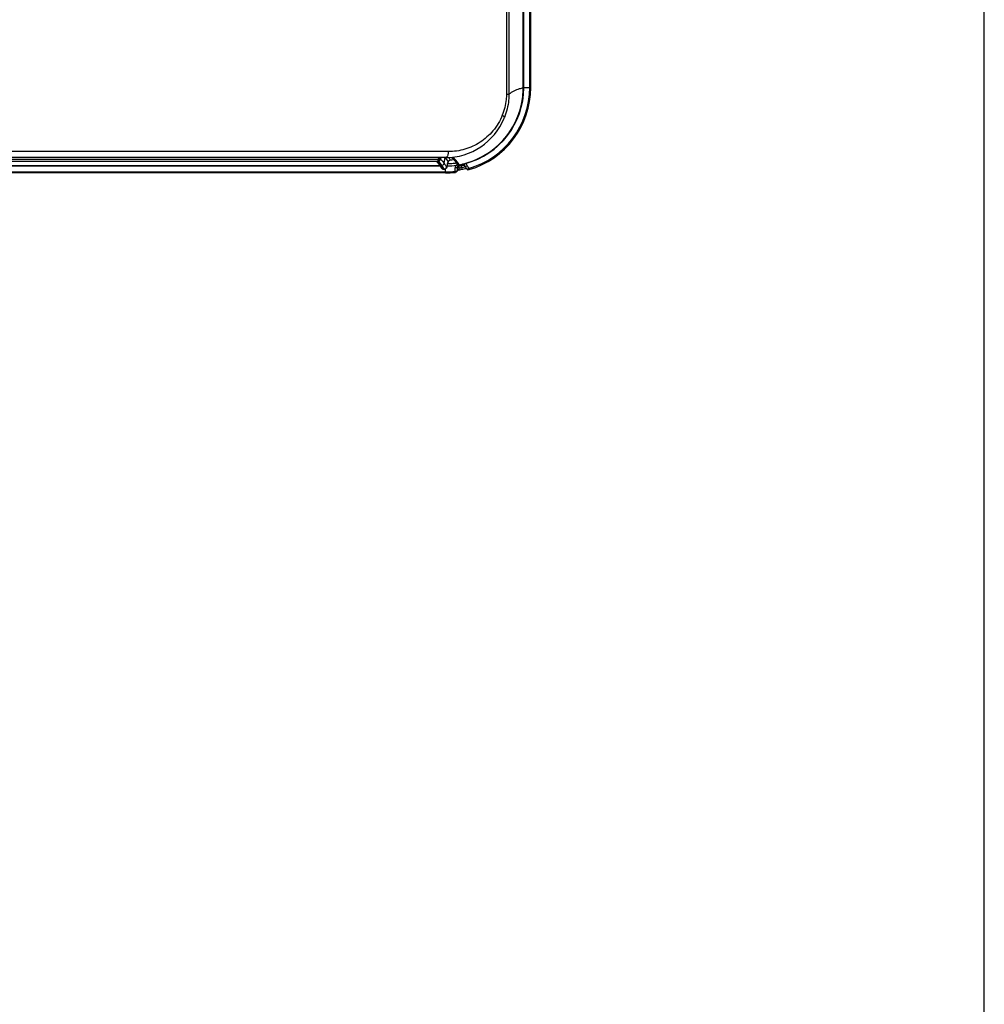
# Model space of a CAD drawing. Units: millimetres. Extents: x 0 to 1189, y 0 to 841.
# Drawn here: x 1149 to 1189, y 222 to 263 of the extents above; entities that cross this region are included whole.
import ezdxf

# ---------------------------------------------------------------- set-up
doc = ezdxf.new("R2010")
doc.units = ezdxf.units.MM
doc.header["$LTSCALE"] = 65.395
doc.layers.get('0').update_dxf_attribs({"linetype": 'CONTINUOUS'})
doc.layers.add('3_ALL_AXES', color=7, linetype='CONTINUOUS')

msp = doc.modelspace()

# ---------------------------------------------------------------- linework, layer by layer
at = {"color": 7, "linetype": 'Continuous'}
msp.add_line((1189, 0), (1189, 841), dxfattribs=at)
at = {"layer": '3_ALL_AXES', "color": 7, "linetype": 'Continuous'}
for p, q in [((1169.9846, 260.4298), (1169.9846, 538.9465)), ((1170.032, 260.4304), (1170.032, 538.9465)), ((1169.7408, 260.4298), (1169.7408, 532.7406)), ((1169.7187, 260.4163), (1169.7173, 353.9814)), ((1169.7176, 260.4298), (1169.7176, 260.4164)), ((1169.7187, 260.4298), (1169.9846, 260.4298)), ((1170.032, 260.4304), (1169.9846, 260.4298)), ((1169.0144, 260.1516), (1169.1161, 260.1516)), ((1166.4588, 257.4965), (1127.9845, 257.4965)), ((1166.253, 257.7469), (1139.1422, 257.7471)), ((1166.1723, 257.4965), (1166.1607, 257.4291)), ((1166.223, 257.4965), (1166.2115, 257.4291)), ((1166.3996, 257.7469), (1166.253, 257.7469)), ((1166.2702, 257.4965), (1166.2583, 257.4291)), ((1166.5802, 257.7468), (1166.3996, 257.7469)), ((1166.4057, 257.2612), (1166.4478, 257.5004)), ((1166.626, 257.4584), (1166.6285, 257.4544)), ((1166.7201, 257.5094), (1166.7784, 257.4569)), ((1166.7807, 257.4491), (1166.7723, 257.4626)), ((1166.7784, 257.4569), (1166.8573, 257.3613)), ((1166.2342, 257.1498), (1124.8956, 257.1528)), ((1124.8956, 257.1524), (1166.2344, 257.1494)), ((1166.2354, 257.1478), (1124.896, 257.1478)), ((1127.7795, 257.3465), (1166.1131, 257.3465)), ((1127.8242, 257.4291), (1166.1607, 257.4291)), ((1166.079, 257.3451), (1166.1284, 257.2937)), ((1166.1199, 257.3465), (1166.1596, 257.3465)), ((1166.1284, 257.2937), (1166.2105, 257.1868)), ((1166.2105, 257.1868), (1166.2907, 257.0614)), ((1166.2115, 257.4291), (1166.2583, 257.4291)), ((1166.541, 257.2454), (1166.5144, 257.0948)), ((1166.5146, 257.0948), (1166.5144, 257.0948)), ((1166.541, 257.2454), (1166.54, 257.2383)), ((1166.541, 257.2454), (1166.545, 257.2386)), ((1166.545, 257.2386), (1166.5489, 257.232)), ((1166.5483, 257.2279), (1166.5522, 257.2453)), ((1166.5483, 257.228), (1166.5489, 257.232)), ((1166.5522, 257.2453), (1166.5559, 257.261)), ((1166.5559, 257.261), (1166.5592, 257.274)), ((1166.5559, 257.261), (1166.5571, 257.2675)), ((1166.5592, 257.274), (1166.5618, 257.2833)), ((1166.5618, 257.2833), (1166.5638, 257.2903)), ((1166.5638, 257.2903), (1166.5653, 257.2949)), ((1166.5653, 257.2949), (1166.5658, 257.2964)), ((1166.5712, 257.3162), (1166.5717, 257.3168)), ((1166.803, 257.4121), (1166.8026, 257.4128)), ((1166.8573, 257.3613), (1166.9325, 257.2474)), ((1166.8671, 256.9278), (1166.8718, 257.0652)), ((1166.9325, 257.2474), (1166.9324, 257.2475)), ((1166.9652, 257.3088), (1166.9616, 257.3137)), ((1166.9629, 256.9745), (1166.966, 257.0666)), ((1166.966, 257.0666), (1166.9782, 257.0802)), ((1166.9879, 257.1256), (1166.9912, 257.1296)), ((1167.0155, 257.1217), (1167.0425, 257.1519)), ((1167.0362, 257.2005), (1167.0362, 257.2009)), ((1167.0482, 257.1615), (1167.0405, 257.2039)), ((1167.0415, 257.0605), (1167.0417, 257.0832)), ((1167.0417, 257.0832), (1167.0425, 257.1519)), ((1167.1364, 257.1793), (1167.138, 257.1712)), ((1167.1372, 257.085), (1167.1375, 257.1136)), ((1167.1372, 257.085), (1167.1517, 257.0083)), ((1167.1375, 257.1136), (1167.138, 257.1712)), ((1167.1757, 257.187), (1167.1661, 257.2302)), ((1167.289, 257.1317), (1167.2955, 257.1177)), ((1167.2955, 257.1177), (1167.3289, 257.0449)), ((1167.3257, 257.046), (1167.3228, 257.0582)), ((1167.3767, 257.1665), (1167.4048, 257.1054)), ((1167.4048, 257.1054), (1167.413, 257.0875)), ((1167.413, 257.0875), (1167.4341, 257.0417)), ((1167.4341, 257.0417), (1167.4472, 256.9962)), ((1127.9331, 256.904), (1166.4588, 256.904)), ((1166.4583, 256.8567), (1128.0176, 256.8567)), ((1166.3767, 257.0122), (1166.3768, 257.0126)), ((1166.3768, 257.0126), (1166.3931, 257.0126)), ((1166.3931, 257.0126), (1166.4161, 257.0126)), ((1166.3931, 257.0122), (1166.4161, 257.0122)), ((1166.4101, 257.0228), (1166.4161, 257.0126)), ((1166.4162, 257.0122), (1166.4161, 257.0126)), ((1166.4583, 256.8567), (1166.4588, 256.904)), ((1166.4588, 256.904), (1166.4588, 257.0221)), ((1166.8671, 256.9278), (1166.876, 256.9281)), ((1166.8671, 256.9278), (1166.8726, 256.8808)), ((1166.8713, 256.8806), (1166.8769, 256.8813)), ((1166.936, 256.9116), (1167.0164, 256.9981)), ((1166.972, 256.9845), (1166.9629, 256.9745)), ((1166.9907, 257.0049), (1166.972, 256.9845)), ((1166.9987, 256.979), (1167.0076, 256.9809)), ((1167.0076, 256.9809), (1167.058, 256.9907)), ((1167.058, 256.9907), (1167.1517, 257.0083)), ((1167.4472, 256.9962), (1167.4377, 256.9935))]:
    msp.add_line(p, q, dxfattribs=at)
for points in [[(1167.0362, 257.2005), (1167.3209, 257.2657), (1167.6672, 257.3826), (1167.9974, 257.5376), (1168.3079, 257.7278), (1168.595, 257.9505), (1168.8551, 258.2035), (1169.0848, 258.4833), (1169.282, 258.7859), (1169.4446, 259.1073), (1169.5701, 259.4436), (1169.6576, 259.7904), (1169.7069, 260.1429), (1169.7187, 260.4163)], [(1167.1757, 257.187), (1167.1856, 257.1887), (1167.209, 257.1889)], [(1167.209, 257.1889), (1167.23, 257.1845), (1167.2463, 257.1774)], [(1167.2463, 257.1774), (1167.2511, 257.1746), (1167.2704, 257.159), (1167.2852, 257.1392), (1167.289, 257.1317)]]:
    msp.add_lwpolyline(points, dxfattribs=at)
for centre, radius, start, end in [((1166.4583, 260.4307), 3.2826, 284.73546, 359.73662), ((1166.4583, 260.4304), 3.5264, 286.06483, 359.99095), ((1166.4584, 260.4303), 3.5736, 286.06402, 0.00097), ((1166.5122, 260.4174), 3.2054, 358.28124, 359.98177), ((1166.5466, 260.4298), 3.1942, 359.74453, 359.99978), ((1166.4466, 260.4183), 3.2711, 285.90587, 358.30016), ((1166.4588, 260.1434), 2.6469, 270, 337.91118), ((1165.1999, 256.5416), 1.5737, 35.77837, 37.36061), ((1165.1063, 256.4741), 1.6891, 34.47031, 35.78015), ((1164.8831, 256.3696), 2.055, 31.99414, 33.38099), ((1164.6689, 256.2364), 2.3073, 30.24701, 31.86438), ((1164.9442, 256.3181), 2.1568, 30.49916, 31.62615), ((1165.5379, 256.7078), 0.8641, 45.94082, 47.65313), ((1165.9726, 257.445), 0.1888, 349.17288, 355.18495), ((1166.1594, 257.4469), 0.1004, 270.09532, 302.02994), ((1165.5521, 256.6796), 0.9021, 44.82996, 47.66857), ((1166.1128, 257.4465), 0.1002, 323.39464, 349.97838), ((1164.7177, 256.0481), 1.9188, 32.83995, 34.60173), ((1166.307, 257.2791), 0.1003, 270.2251, 349.70799), ((1164.9642, 256.1917), 1.6669, 34.20579, 36.31247), ((1164.4423, 255.871), 2.2462, 30.54438, 32.82443), ((1164.7298, 256.0322), 1.9504, 32.32629, 34.2095), ((1164.473, 255.8694), 2.2544, 30.77101, 32.33275), ((1164.5466, 255.9379), 2.2827, 30.45255, 32.29462), ((1166.4584, 260.3721), 3.2243, 271.1702, 271.62903), ((1166.4504, 257.2495), 0.1003, 324.64855, 347.60772), ((1168.1376, 256.8836), 1.6265, 166.75155, 167.63152), ((1166.4557, 260.434), 3.2863, 271.64571, 278.02248), ((1167.8329, 256.9548), 1.3136, 166.51346, 166.72878), ((1167.7073, 256.985), 1.1844, 166.20085, 166.51514), ((1166.4578, 260.3926), 3.15, 271.79583, 272.84579), ((1167.3861, 257.0648), 0.8534, 164.84089, 166.26412), ((1166.6694, 257.2983), 0.0998, 156.82459, 169.6634), ((1166.6698, 257.3002), 0.0994, 157.91924, 164.19934), ((1166.4569, 260.4111), 3.1686, 272.84553, 273.68032), ((1166.4562, 260.4222), 3.1796, 273.68007, 274.1059), ((1166.4444, 260.4299), 3.039, 274.10688, 276.77717), ((1166.454, 260.4496), 3.2071, 274.1101, 277.76988), ((1166.8148, 257.3127), 0.1001, 89.69183, 96.76187), ((1166.4518, 260.4667), 3.2244, 277.7665, 278.23767), ((1168.3036, 258.9215), 2.2278, 231.42005, 232.59939), ((1167.0173, 257.2982), 0.0988, 192.74793, 235.40952), ((1167.0836, 256.9026), 0.3256, 109.36095, 113.92077), ((1165.8702, 256.5161), 1.3518, 34.56602, 35.90284), ((1151.0057, 271.4608), 21.4925, 318.00226, 318.15098), ((1165.7721, 256.4485), 1.4709, 33.3364, 34.56702), ((1149.7185, 272.813), 23.4142, 317.5342, 317.71847), ((1165.6056, 256.3398), 1.6698, 31.0459, 33.31258), ((1166.9469, 257.0623), 0.0946, 317.38822, 358.83024), ((1167.0667, 257.0605), 0.1026, 100.41959, 109.94003), ((1166.4421, 260.4467), 3.2997, 280.37209, 285.84577), ((1167.1419, 257.15), 0.0994, 173.98877, 178.88784), ((1166.4516, 260.4573), 3.3494, 280.26162, 281.00259), ((1166.451, 260.4604), 3.3526, 281.00259, 281.74333), ((1167.1371, 256.7278), 0.4434, 89.8871, 93.01637), ((1166.7821, 258.0166), 0.9969, 289.99303, 290.86653), ((1166.4504, 260.463), 3.3552, 281.74333, 282.48401), ((1166.5101, 260.3786), 3.3527, 280.77968, 283.75391), ((1166.5012, 260.4097), 3.3006, 281.12467, 281.89856), ((1166.5132, 260.3758), 3.4274, 280.73514, 283.7124), ((1166.5007, 260.4119), 3.3027, 281.89854, 282.67184), ((1167.2535, 257.0539), 0.2059, 78.87433, 81.34738), ((1167.2007, 257.0856), 0.1937, 24.70344, 61.31097), ((1167.4179, 257.0861), 0.0979, 202.71883, 215.09112), ((1167.3521, 257.0556), 0.0255, 204.71528, 220.01547), ((1166.7236, 258.5843), 1.561, 292.92949, 294.73167), ((1166.8166, 258.6884), 1.7587, 289.89102, 290.23123), ((1166.8398, 258.6255), 1.6916, 290.22994, 290.56807), ((1166.4572, 260.4504), 3.5937, 270.0178, 276.61654), ((1166.4588, 260.4298), 3.5258, 270, 276.64921), ((1166.8687, 257.1009), 0.1729, 272.41798, 279.03786), ((1166.8659, 256.9733), 0.0927, 276.77765, 281.30323), ((1167.4133, 257.0812), 0.091, 246.6374, 263.95377)]:
    msp.add_arc(centre, radius, start, end, dxfattribs=at)
for points, knots in [([(1169.7176, 532.6901), (1169.717, 509.9561), (1169.7154, 419.2027), (1169.7161, 328.4492), (1169.7177, 260.4298)], [0, 0, 0, 0, 0.2505029, 1, 1, 1, 1]), ([(1168.9839, 531.7808), (1168.9902, 509.1451), (1168.9937, 463.8735), (1169.0034, 373.3304), (1169.0091, 305.4231), (1169.0144, 260.1516)], [0, 0, 0, 0, 0.25, 0.5, 1, 1, 1, 1]), ([(1169.7176, 260.4164), (1169.6584, 260.403), (1169.4461, 260.3462), (1169.2417, 260.2496), (1169.1161, 260.1516)], [0, 0, 0, 0, 0.2761159, 1, 1, 1, 1]), ([(1169.0144, 260.1516), (1169.0144, 260.0754), (1168.9991, 259.7753), (1168.9229, 259.4788), (1168.8368, 259.2719)], [0, 0, 0, 0, 0.2536321, 1, 1, 1, 1]), ([(1169.1161, 260.1516), (1169.1162, 260.0681), (1169.0999, 259.7379), (1169.018, 259.4115), (1168.9248, 259.183)], [0, 0, 0, 0, 0.2528755, 1, 1, 1, 1]), ([(1168.8368, 259.2719), (1168.7441, 259.0371), (1168.4874, 258.6046), (1167.9354, 258.1152), (1167.2837, 257.8147), (1166.8135, 257.7468), (1166.5802, 257.7468)], [0, 0, 0, 0, 0.2628128, 0.5133073, 0.7570823, 1, 1, 1, 1]), ([(1168.9223, 259.1968), (1168.9163, 259.2106), (1168.8878, 259.2385), (1168.8566, 259.2599), (1168.8368, 259.2719)], [0, 0, 0, 0, 0.3935935, 1, 1, 1, 1]), ([(1166.5802, 257.7468), (1166.5802, 257.702), (1166.5705, 257.6224), (1166.5364, 257.546), (1166.5115, 257.5213)], [0, 0, 0, 0, 0.5612596, 1, 1, 1, 1]), ([(1166.8834, 257.4092), (1166.8738, 257.4196), (1166.8371, 257.4575), (1166.7966, 257.4918), (1166.765, 257.5142)], [0, 0, 0, 0, 0.2660999, 1, 1, 1, 1]), ([(1166.1131, 257.3465), (1166.115, 257.3465), (1166.1189, 257.347), (1166.1225, 257.3483), (1166.1243, 257.3492)], [0, 0, 0, 0, 0.4892732, 1, 1, 1, 1]), ([(1166.1243, 257.3492), (1166.1272, 257.3506), (1166.1402, 257.3599), (1166.1477, 257.375), (1166.1519, 257.3868)], [0, 0, 0, 0, 0.2049263, 1, 1, 1, 1]), ([(1166.2971, 257.1377), (1166.2843, 257.1563), (1166.236, 257.2235), (1166.1821, 257.2869), (1166.1388, 257.3288)], [0, 0, 0, 0, 0.2722831, 1, 1, 1, 1]), ([(1166.1607, 257.4291), (1166.1658, 257.4286), (1166.181, 257.4272), (1166.1966, 257.4257), (1166.2067, 257.4273)], [0, 0, 0, 0, 0.3316424, 1, 1, 1, 1]), ([(1166.1919, 257.3156), (1166.2017, 257.3057), (1166.2428, 257.2623), (1166.2803, 257.2157), (1166.3074, 257.1788)], [0, 0, 0, 0, 0.2341942, 1, 1, 1, 1]), ([(1166.2067, 257.4273), (1166.2078, 257.4275), (1166.2094, 257.4278), (1166.2111, 257.4286), (1166.2115, 257.4291)], [0, 0, 0, 0, 0.6252698, 1, 1, 1, 1]), ([(1166.2583, 257.4287), (1166.2709, 257.4172), (1166.3243, 257.3653), (1166.3717, 257.3074), (1166.4057, 257.2612)], [0, 0, 0, 0, 0.2298343, 1, 1, 1, 1]), ([(1166.4988, 257.4301), (1166.5049, 257.4212), (1166.5301, 257.3839), (1166.5538, 257.3456), (1166.5712, 257.3162)], [0, 0, 0, 0, 0.2403861, 1, 1, 1, 1]), ([(1166.5712, 257.3162), (1166.5705, 257.3144), (1166.5672, 257.3052), (1166.5645, 257.2957), (1166.5624, 257.288)], [0, 0, 0, 0, 0.1928063, 1, 1, 1, 1]), ([(1166.966, 257.0666), (1166.964, 257.0646), (1166.9527, 257.0658), (1166.9342, 257.0636), (1166.905, 257.0645), (1166.8835, 257.0648), (1166.8718, 257.0652)], [0, 0, 0, 0, 0.0912927, 0.3108411, 0.6285839, 1, 1, 1, 1]), ([(1166.9616, 257.3137), (1166.9552, 257.3224), (1166.9305, 257.3553), (1166.904, 257.387), (1166.8834, 257.4092)], [0, 0, 0, 0, 0.2623197, 1, 1, 1, 1]), ([(1166.9879, 257.1256), (1166.9871, 257.1248), (1166.9827, 257.1291), (1166.9761, 257.1321), (1166.9642, 257.1416), (1166.9555, 257.1479), (1166.9505, 257.1517)], [0, 0, 0, 0, 0.0717025, 0.2713888, 0.5875469, 1, 1, 1, 1]), ([(1167.0415, 257.0605), (1167.0425, 257.0647), (1167.056, 257.0713), (1167.0674, 257.0738), (1167.0756, 257.0752)], [0, 0, 0, 0, 0.340296, 1, 1, 1, 1]), ([(1167.0415, 257.0605), (1167.0434, 257.0571), (1167.0622, 257.0632), (1167.0732, 257.064), (1167.083, 257.0667)], [0, 0, 0, 0, 0.2799776, 1, 1, 1, 1]), ([(1167.0425, 257.1519), (1167.0429, 257.1534), (1167.0506, 257.1623), (1167.0626, 257.1638), (1167.0719, 257.1657)], [0, 0, 0, 0, 0.1414606, 1, 1, 1, 1]), ([(1167.0756, 257.0752), (1167.0791, 257.0759), (1167.0948, 257.0782), (1167.1107, 257.0793), (1167.123, 257.0797)], [0, 0, 0, 0, 0.2249317, 1, 1, 1, 1]), ([(1167.2463, 257.1774), (1167.2465, 257.1773), (1167.2471, 257.1779), (1167.2475, 257.1783), (1167.2477, 257.1787)], [0, 0, 0, 0, 0.2890298, 1, 1, 1, 1]), ([(1167.2477, 257.1787), (1167.2544, 257.1868), (1167.2687, 257.2133), (1167.2839, 257.2389), (1167.2932, 257.2559)], [0, 0, 0, 0, 0.3512536, 1, 1, 1, 1]), ([(1167.289, 257.1317), (1167.2891, 257.1315), (1167.2901, 257.1314), (1167.2907, 257.1315), (1167.2912, 257.1316)], [0, 0, 0, 0, 0.3125174, 1, 1, 1, 1]), ([(1167.2912, 257.1316), (1167.2931, 257.1319), (1167.307, 257.1363), (1167.3203, 257.1419), (1167.3318, 257.1467)], [0, 0, 0, 0, 0.1353314, 1, 1, 1, 1]), ([(1167.3325, 257.0392), (1167.3334, 257.0381), (1167.3355, 257.036), (1167.3378, 257.0343), (1167.3391, 257.0335)], [0, 0, 0, 0, 0.488763, 1, 1, 1, 1]), ([(1166.876, 256.9281), (1166.8773, 256.9169), (1166.8785, 256.8998), (1166.8788, 256.8882), (1166.8779, 256.8809), (1166.8769, 256.8813)], [0, 0, 0, 0, 0.7201234, 0.9301739, 1, 1, 1, 1]), ([(1166.8959, 256.9301), (1166.9024, 256.9312), (1166.9237, 256.9359), (1166.9453, 256.946), (1166.9551, 256.9578)], [0, 0, 0, 0, 0.3001797, 1, 1, 1, 1]), ([(1166.9551, 256.9578), (1166.9561, 256.9591), (1166.958, 256.9615), (1166.9595, 256.9642), (1166.9602, 256.9656)], [0, 0, 0, 0, 0.51388, 1, 1, 1, 1]), ([(1166.9602, 256.9656), (1166.9609, 256.967), (1166.962, 256.9699), (1166.9627, 256.973), (1166.9629, 256.9745)], [0, 0, 0, 0, 0.5083281, 1, 1, 1, 1]), ([(1167.3391, 257.0335), (1167.3431, 257.0308), (1167.3678, 257.0215), (1167.3953, 257.0275), (1167.4149, 257.0346)], [0, 0, 0, 0, 0.1896884, 1, 1, 1, 1]), ([(1167.4149, 257.0346), (1167.4181, 257.0239), (1167.422, 257.0132), (1167.4334, 256.9913), (1167.4377, 256.9935)], [0, 0, 0, 0, 0.6990858, 1, 1, 1, 1])]:
    msp.add_open_spline(points, degree=3, knots=knots, dxfattribs=at)
for points in [[(1169.1183, 531.7808), (1169.1157, 441.2377), (1169.1162, 350.6946), (1169.1161, 260.1516)], [(1168.9116, 259.1484), (1168.9163, 259.1599), (1168.9209, 259.1713), (1168.9248, 259.183)], [(1168.9248, 259.183), (1168.9254, 259.1877), (1168.9241, 259.1925), (1168.9223, 259.1968)], [(1166.4859, 257.5028), (1166.4775, 257.4988), (1166.4681, 257.4965), (1166.4588, 257.4965)], [(1166.5115, 257.5213), (1166.5041, 257.5138), (1166.4954, 257.5073), (1166.4859, 257.5028)], [(1166.1131, 257.3465), (1166.143, 257.3465), (1166.1754, 257.3628), (1166.1932, 257.3868)], [(1166.1519, 257.3868), (1166.1546, 257.3942), (1166.1566, 257.4018), (1166.158, 257.4095)], [(1166.2583, 257.4291), (1166.2533, 257.4024), (1166.2356, 257.3762), (1166.2126, 257.3617)], [(1166.2907, 257.0614), (1166.2994, 257.0466), (1166.3124, 257.0337), (1166.3273, 257.0253)], [(1166.2907, 257.0614), (1166.3074, 257.0329), (1166.3438, 257.0124), (1166.3768, 257.0126)], [(1166.4057, 257.2612), (1166.4304, 257.2275), (1166.4538, 257.1928), (1166.4762, 257.1575)], [(1166.4608, 257.0233), (1166.4874, 257.0367), (1166.5091, 257.0655), (1166.5144, 257.0948)], [(1166.5146, 257.0948), (1166.5094, 257.0655), (1166.488, 257.0366), (1166.4616, 257.0231)], [(1166.5321, 257.1921), (1166.5404, 257.2039), (1166.5463, 257.2178), (1166.5489, 257.232)], [(1166.5717, 257.3168), (1166.5706, 257.3098), (1166.5686, 257.3028), (1166.5658, 257.2963)], [(1166.5777, 257.3376), (1166.5907, 257.3698), (1166.6274, 257.3962), (1166.662, 257.3986)], [(1166.8718, 257.0652), (1166.8732, 257.106), (1166.8889, 257.1481), (1166.9143, 257.1799)], [(1166.9143, 257.1799), (1166.9261, 257.1878), (1166.9387, 257.1945), (1166.9516, 257.2002)], [(1166.9324, 257.2475), (1166.9398, 257.2352), (1166.95, 257.2243), (1166.9618, 257.2163)], [(1167.0362, 257.2009), (1167.0111, 257.1962), (1166.9822, 257.2023), (1166.9612, 257.2168)], [(1166.9618, 257.2163), (1166.9828, 257.202), (1167.0113, 257.1959), (1167.0362, 257.2005)], [(1166.966, 257.0666), (1166.9668, 257.0876), (1166.9748, 257.1092), (1166.9879, 257.1256)], [(1166.9912, 257.1296), (1167.0021, 257.1417), (1167.0164, 257.1514), (1167.0317, 257.157)], [(1167.0719, 257.1657), (1167.0783, 257.167), (1167.0848, 257.1679), (1167.0913, 257.1687)], [(1167.083, 257.0667), (1167.0965, 257.0705), (1167.1098, 257.0749), (1167.123, 257.0797)], [(1167.0913, 257.1687), (1167.0988, 257.1696), (1167.1063, 257.1702), (1167.1138, 257.1706)], [(1166.3273, 257.0253), (1166.3421, 257.0168), (1166.3597, 257.0122), (1166.3768, 257.0122)], [(1166.4161, 257.0126), (1166.4314, 257.0126), (1166.4471, 257.0164), (1166.4608, 257.0233)], [(1166.4616, 257.0231), (1166.4477, 257.016), (1166.4317, 257.0122), (1166.4161, 257.0122)], [(1166.936, 256.9116), (1166.9225, 256.8971), (1166.9036, 256.8863), (1166.8841, 256.8824)], [(1166.9629, 256.9745), (1166.9616, 256.9517), (1166.9516, 256.9283), (1166.936, 256.9116)], [(1167.3772, 256.9977), (1167.3616, 257.0044), (1167.3476, 257.016), (1167.3378, 257.0298)], [(1167.4377, 256.9935), (1167.4267, 256.9905), (1167.415, 256.9895), (1167.4037, 256.9907)]]:
    msp.add_open_spline(points, degree=3, dxfattribs=at)

doc.saveas('drawing.dxf')
